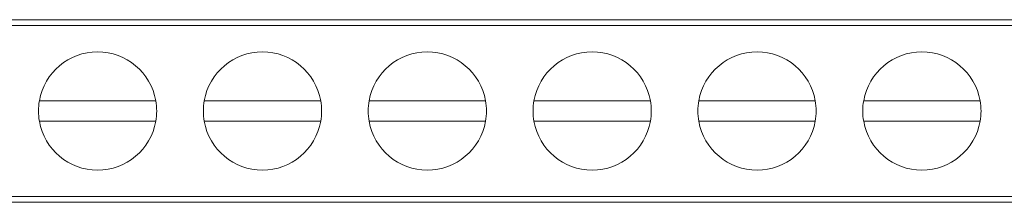
# Model space of a CAD drawing. Units: inches. Extents: x 1.2 to 14.4, y 3.9 to 7.4.
# Drawn here: x 4.3 to 7.6, y 6.8 to 7.4 of the extents above; entities that cross this region are included whole.
import ezdxf

# ---------------------------------------------------------------- set-up
doc = ezdxf.new("R2010")
doc.units = ezdxf.units.IN
doc.header["$MEASUREMENT"] = 0

msp = doc.modelspace()

# ---------------------------------------------------------------- linework, layer by layer
at = {"color": 7, "linetype": 'Continuous', "lineweight": 15}
for p, q in [((1.2406, 7.4227), (12.8806, 7.4227)), ((12.8806, 7.4027), (1.2406, 7.4027)), ((1.2406, 6.8227), (12.8806, 6.8227)), ((12.8806, 6.8027), (1.2406, 6.8027))]:
    msp.add_line(p, q, dxfattribs=at)
for centre, start, end in [((4.5406, 7.1127), 9.9682, 170.0318), ((5.1006, 7.1127), 9.9682, 170.0318), ((5.6606, 7.1127), 9.9682, 170.0318), ((6.2206, 7.1127), 9.9682, 170.0318), ((6.7806, 7.1127), 9.9682, 170.0318), ((7.3406, 7.1127), 9.9682, 170.0318), ((4.5406, 7.1127), 170.0318, 189.9682), ((4.5406, 7.1127), 350.0318, 9.9682), ((5.1006, 7.1127), 170.0318, 189.9682), ((5.1006, 7.1127), 350.0318, 9.9682), ((5.6606, 7.1127), 170.0318, 189.9682), ((5.6606, 7.1127), 350.0318, 9.9682), ((6.2206, 7.1127), 170.0318, 189.9682), ((6.2206, 7.1127), 350.0318, 9.9682), ((6.7806, 7.1127), 170.0318, 189.9682), ((6.7806, 7.1127), 350.0318, 9.9682), ((7.3406, 7.1127), 170.0318, 189.9682), ((7.3406, 7.1127), 350.0318, 9.9682), ((4.5406, 7.1127), 189.9682, 350.0318), ((5.1006, 7.1127), 189.9682, 350.0318), ((5.6606, 7.1127), 189.9682, 350.0318), ((6.2206, 7.1127), 189.9682, 350.0318), ((6.7806, 7.1127), 189.9682, 350.0318), ((7.3406, 7.1127), 189.9682, 350.0318)]:
    msp.add_arc(centre, 0.2008, start, end, dxfattribs=at)
for points, knots in [([(4.3428, 7.1475), (4.3728, 7.1475), (4.434, 7.1475), (4.5406, 7.1475), (4.6471, 7.1475), (4.7083, 7.1475), (4.7383, 7.1475)], [0, 0, 0, 0, 0.244355, 0.5, 0.755643, 1, 1, 1, 1]), ([(4.9028, 7.1475), (4.9328, 7.1475), (4.994, 7.1475), (5.1006, 7.1475), (5.2071, 7.1475), (5.2683, 7.1475), (5.2983, 7.1475)], [0, 0, 0, 0, 0.244356, 0.499999, 0.755644, 1, 1, 1, 1]), ([(5.4628, 7.1475), (5.4928, 7.1475), (5.554, 7.1475), (5.6606, 7.1475), (5.7671, 7.1475), (5.8283, 7.1475), (5.8583, 7.1475)], [0, 0, 0, 0, 0.244355, 0.5, 0.755643, 1, 1, 1, 1]), ([(6.0228, 7.1475), (6.0528, 7.1475), (6.114, 7.1475), (6.2206, 7.1475), (6.3271, 7.1475), (6.3883, 7.1475), (6.4183, 7.1475)], [0, 0, 0, 0, 0.244356, 0.499999, 0.755644, 1, 1, 1, 1]), ([(6.5828, 7.1475), (6.6128, 7.1475), (6.674, 7.1475), (6.7806, 7.1475), (6.8871, 7.1475), (6.9483, 7.1475), (6.9783, 7.1475)], [0, 0, 0, 0, 0.244355, 0.5, 0.755643, 1, 1, 1, 1]), ([(7.1428, 7.1475), (7.1728, 7.1475), (7.234, 7.1475), (7.3406, 7.1475), (7.4471, 7.1475), (7.5083, 7.1475), (7.5383, 7.1475)], [0, 0, 0, 0, 0.244356, 0.499999, 0.755644, 1, 1, 1, 1]), ([(4.7383, 7.078), (4.7083, 7.078), (4.6471, 7.078), (4.5406, 7.078), (4.434, 7.078), (4.3728, 7.078), (4.3428, 7.078)], [0, 0, 0, 0, 0.244357, 0.5, 0.755645, 1, 1, 1, 1]), ([(5.2983, 7.078), (5.2683, 7.078), (5.2071, 7.078), (5.1006, 7.078), (4.994, 7.078), (4.9328, 7.078), (4.9028, 7.078)], [0, 0, 0, 0, 0.244356, 0.500001, 0.755644, 1, 1, 1, 1]), ([(5.8583, 7.078), (5.8283, 7.078), (5.7671, 7.078), (5.6606, 7.078), (5.554, 7.078), (5.4928, 7.078), (5.4628, 7.078)], [0, 0, 0, 0, 0.244357, 0.5, 0.755645, 1, 1, 1, 1]), ([(6.4183, 7.078), (6.3883, 7.078), (6.3271, 7.078), (6.2206, 7.078), (6.114, 7.078), (6.0528, 7.078), (6.0228, 7.078)], [0, 0, 0, 0, 0.244356, 0.500001, 0.755644, 1, 1, 1, 1]), ([(6.9783, 7.078), (6.9483, 7.078), (6.8871, 7.078), (6.7806, 7.078), (6.674, 7.078), (6.6128, 7.078), (6.5828, 7.078)], [0, 0, 0, 0, 0.244357, 0.5, 0.755645, 1, 1, 1, 1]), ([(7.5383, 7.078), (7.5083, 7.078), (7.4471, 7.078), (7.3406, 7.078), (7.234, 7.078), (7.1728, 7.078), (7.1428, 7.078)], [0, 0, 0, 0, 0.244356, 0.500001, 0.755644, 1, 1, 1, 1])]:
    msp.add_open_spline(points, degree=3, knots=knots, dxfattribs=at)

doc.saveas('drawing.dxf')
